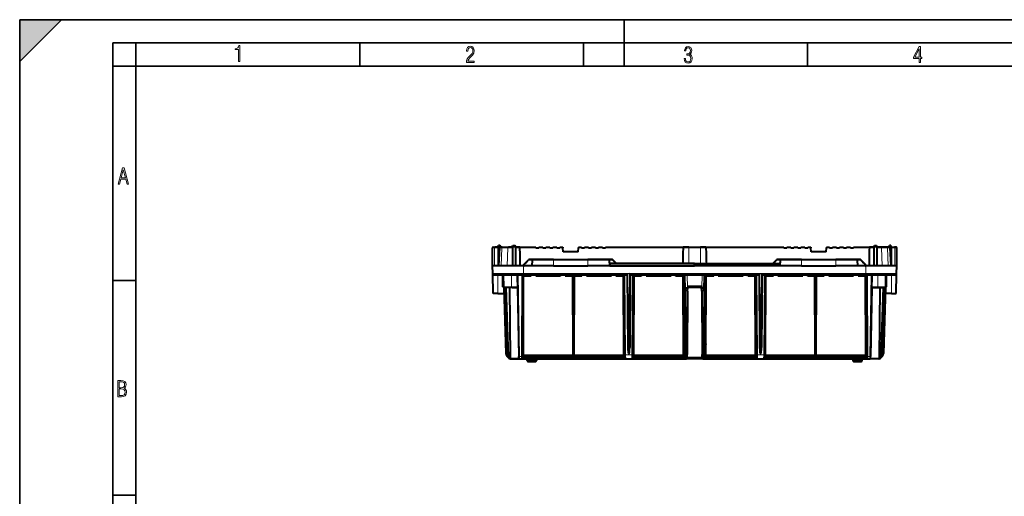
# Model space of a CAD drawing. Extents: x 0 to 420, y 0 to 297.
# Drawn here: x 0 to 212, y 194 to 297 of the extents above; entities that cross this region are included whole.
import ezdxf

# ---------------------------------------------------------------- set-up
doc = ezdxf.new("R2010")
doc.units = 0

msp = doc.modelspace()

# ---------------------------------------------------------------- linework, layer by layer
at = {"color": 7, "lineweight": 35}
for p, q in [((0, 0), (0, 297)), ((0, 297), (420, 297)), ((0, 288), (9, 297)), ((0, 0), (0, 297)), ((0, 297), (420, 297)), ((0, 288), (0, 297)), ((0, 297), (9, 297)), ((130, 287), (130, 297)), ((20.000401, 4.99976), (20.000401, 292)), ((20.000401, 292), (415, 292)), ((25.000401, 287), (25.000401, 292)), ((73.125504, 287), (73.125504, 292)), ((121.250999, 287), (121.250999, 292)), ((169.376007, 287), (169.376007, 292)), ((20.000401, 287), (25.000401, 287)), ((25.000401, 9.99976), (25.000401, 287)), ((25.000401, 287), (410, 287)), ((20.000401, 240.832993), (25.000401, 240.832993)), ((20.000401, 194.667007), (25.000401, 194.667007))]:
    msp.add_line(p, q, dxfattribs=at)
at = {"color": 7, "lineweight": 40}
for p, q in [((101.624954, 244.055237), (101.658707, 247.923065)), ((101.792038, 248.055237), (102.157837, 248.055237)), ((102.858269, 248.055237), (102.157837, 248.055237)), ((102.858284, 248.215363), (102.95829, 248.388565)), ((102.858284, 248.215363), (102.858284, 244.055237)), ((103.358284, 248.215363), (102.858284, 248.215363)), ((103.154808, 247.928879), (102.948746, 244.055237)), ((103.258286, 248.388565), (102.95829, 248.388565)), ((103.358284, 248.215363), (103.258286, 248.388565)), ((103.748329, 248.055237), (103.290367, 248.055237)), ((103.358284, 248.215363), (103.358284, 248.055237)), ((103.748329, 248.055237), (105.068268, 248.055237)), ((105.924957, 248.055237), (105.068268, 248.055237)), ((105.924957, 248.215363), (106.024956, 248.388565)), ((105.924957, 248.215363), (105.924957, 244.055237)), ((105.924957, 248.215363), (106.591621, 248.215363)), ((106.024956, 248.388565), (106.491623, 248.388565)), ((106.591621, 248.215363), (106.491623, 248.388565)), ((106.591621, 248.215363), (106.591621, 244.055237)), ((107.500832, 248.055237), (106.591621, 248.055237)), ((107.500832, 248.055237), (110.95829, 248.055237)), ((110.95829, 247.928879), (110.95829, 248.055237)), ((110.95829, 247.888565), (110.95829, 247.928879)), ((110.95829, 247.888565), (111.624954, 247.888565)), ((111.624954, 248.055237), (111.624954, 247.928879)), ((111.624954, 248.055237), (112.45829, 248.055237)), ((111.624954, 247.888565), (111.624954, 247.928879)), ((112.45829, 247.928879), (112.45829, 248.055237)), ((112.45829, 247.888565), (112.45829, 247.928879)), ((112.45829, 247.888565), (113.124954, 247.888565)), ((113.124954, 248.055237), (113.124954, 247.928879)), ((113.124954, 248.055237), (113.95829, 248.055237)), ((113.124954, 247.888565), (113.124954, 247.928879)), ((113.95829, 247.928879), (113.95829, 248.055237)), ((113.95829, 247.888565), (113.95829, 247.928879)), ((113.95829, 247.888565), (114.624954, 247.888565)), ((114.624954, 248.055237), (114.624954, 247.928879)), ((114.624954, 248.055237), (115.45829, 248.055237)), ((114.624954, 247.888565), (114.624954, 247.928879)), ((115.45829, 247.928879), (115.45829, 248.055237)), ((115.45829, 247.888565), (115.45829, 247.928879)), ((115.45829, 247.888565), (116.124954, 247.888565)), ((116.124954, 248.055237), (116.124954, 247.928879)), ((116.124954, 248.055237), (116.791618, 248.055237)), ((116.124954, 247.888565), (116.124954, 247.928879)), ((116.791618, 248.055237), (116.798241, 247.928879)), ((116.844025, 247.055237), (116.798241, 247.928879)), ((120.072548, 247.055237), (120.118332, 247.928879)), ((120.124954, 248.055237), (120.118332, 247.928879)), ((120.124954, 248.055237), (120.791626, 248.055237)), ((120.791626, 248.055237), (120.791626, 247.928879)), ((120.791626, 247.888565), (120.791626, 247.928879)), ((120.791626, 247.888565), (121.45829, 247.888565)), ((121.45829, 247.928879), (121.45829, 248.055237)), ((121.45829, 248.055237), (122.291626, 248.055237)), ((121.45829, 247.888565), (121.45829, 247.928879)), ((122.291626, 248.055237), (122.291626, 247.928879)), ((122.291626, 247.888565), (122.291626, 247.928879)), ((122.291626, 247.888565), (122.95829, 247.888565)), ((122.95829, 247.928879), (122.95829, 248.055237)), ((122.95829, 248.055237), (123.791626, 248.055237)), ((122.95829, 247.888565), (122.95829, 247.928879)), ((123.791626, 248.055237), (123.791626, 247.928879)), ((123.791626, 247.888565), (123.791626, 247.928879)), ((123.791626, 247.888565), (124.45829, 247.888565)), ((124.45829, 247.928879), (124.45829, 248.055237)), ((124.45829, 248.055237), (125.291626, 248.055237)), ((124.45829, 247.888565), (124.45829, 247.928879)), ((125.291626, 248.055237), (125.291626, 247.928879)), ((125.291626, 247.888565), (125.291626, 247.928879)), ((125.291626, 247.888565), (125.95829, 247.888565)), ((125.95829, 248.055237), (142.72171, 248.055237)), ((125.95829, 247.928879), (125.95829, 248.055237)), ((125.95829, 247.888565), (125.95829, 247.928879)), ((143.874954, 248.055237), (142.72171, 248.055237)), ((143.874954, 248.055237), (146.374954, 248.055237)), ((147.528198, 248.055237), (146.374954, 248.055237)), ((147.528198, 248.055237), (164.291626, 248.055237)), ((164.291626, 247.928879), (164.291626, 248.055237)), ((164.291626, 247.888565), (164.291626, 247.928879)), ((164.291626, 247.888565), (164.958282, 247.888565)), ((164.958282, 248.055237), (164.958282, 247.928879)), ((164.958282, 248.055237), (165.791626, 248.055237)), ((164.958282, 247.888565), (164.958282, 247.928879)), ((165.791626, 247.928879), (165.791626, 248.055237)), ((165.791626, 247.888565), (165.791626, 247.928879)), ((165.791626, 247.888565), (166.458282, 247.888565)), ((166.458282, 248.055237), (166.458282, 247.928879)), ((166.458282, 248.055237), (167.291626, 248.055237)), ((166.458282, 247.888565), (166.458282, 247.928879)), ((167.291626, 247.928879), (167.291626, 248.055237)), ((167.291626, 247.888565), (167.291626, 247.928879)), ((167.291626, 247.888565), (167.958282, 247.888565)), ((167.958282, 248.055237), (167.958282, 247.928879)), ((167.958282, 248.055237), (168.791626, 248.055237)), ((167.958282, 247.888565), (167.958282, 247.928879)), ((168.791626, 247.928879), (168.791626, 248.055237)), ((168.791626, 247.888565), (168.791626, 247.928879)), ((168.791626, 247.888565), (169.458282, 247.888565)), ((169.458282, 248.055237), (169.458282, 247.928879)), ((169.458282, 248.055237), (170.124954, 248.055237)), ((169.458282, 247.888565), (169.458282, 247.928879)), ((170.124954, 248.055237), (170.131577, 247.928879)), ((170.177368, 247.055237), (170.131577, 247.928879)), ((173.405884, 247.055237), (173.45166, 247.928879)), ((173.458282, 248.055237), (173.45166, 247.928879)), ((173.458282, 248.055237), (174.124954, 248.055237)), ((174.124954, 248.055237), (174.124954, 247.928879)), ((174.124954, 247.888565), (174.124954, 247.928879)), ((174.124954, 247.888565), (174.791626, 247.888565)), ((174.791626, 247.928879), (174.791626, 248.055237)), ((174.791626, 248.055237), (175.624954, 248.055237)), ((174.791626, 247.888565), (174.791626, 247.928879)), ((175.624954, 248.055237), (175.624954, 247.928879)), ((175.624954, 247.888565), (175.624954, 247.928879)), ((175.624954, 247.888565), (176.291626, 247.888565)), ((176.291626, 247.928879), (176.291626, 248.055237)), ((176.291626, 248.055237), (177.124954, 248.055237)), ((176.291626, 247.888565), (176.291626, 247.928879)), ((177.124954, 248.055237), (177.124954, 247.928879)), ((177.124954, 247.888565), (177.124954, 247.928879)), ((177.124954, 247.888565), (177.791626, 247.888565)), ((177.791626, 247.928879), (177.791626, 248.055237)), ((177.791626, 248.055237), (178.624954, 248.055237)), ((177.791626, 247.888565), (177.791626, 247.928879)), ((178.624954, 248.055237), (178.624954, 247.928879)), ((178.624954, 247.888565), (178.624954, 247.928879)), ((178.624954, 247.888565), (179.291626, 247.888565)), ((179.291626, 247.928879), (179.291626, 248.055237)), ((179.291626, 248.055237), (182.749084, 248.055237)), ((179.291626, 247.888565), (179.291626, 247.928879)), ((183.658295, 248.055237), (182.749084, 248.055237)), ((183.658295, 248.215363), (183.758286, 248.388565)), ((183.658295, 248.215363), (183.658295, 244.055237)), ((183.658295, 248.215363), (184.324951, 248.215363)), ((183.758286, 248.388565), (184.22496, 248.388565)), ((184.324951, 248.215363), (184.22496, 248.388565)), ((184.324951, 248.215363), (184.324951, 244.055237)), ((185.181641, 248.055237), (184.324951, 248.055237)), ((186.501587, 248.055237), (185.181641, 248.055237)), ((186.959534, 248.055237), (186.501587, 248.055237)), ((186.891632, 248.215363), (186.991623, 248.388565)), ((186.891632, 248.215363), (186.891632, 248.055237)), ((187.391617, 248.215363), (186.891632, 248.215363)), ((187.291626, 248.388565), (186.991623, 248.388565)), ((187.095108, 247.928879), (187.301163, 244.055237)), ((187.391617, 248.215363), (187.291626, 248.388565)), ((187.391602, 248.055237), (188.092072, 248.055237)), ((187.391617, 248.215363), (187.391617, 244.055237)), ((188.45787, 248.055237), (188.092072, 248.055237)), ((188.624954, 244.055237), (188.591202, 247.923065)), ((120.072548, 247.055237), (116.844025, 247.055237)), ((173.405884, 247.055237), (170.177368, 247.055237)), ((101.713211, 242.371124), (101.624954, 244.055237)), ((108.291618, 244.055237), (101.624954, 244.055237)), ((108.340439, 244.270721), (108.124954, 244.055237)), ((108.291618, 244.055237), (108.351936, 244.055237)), ((108.340431, 244.270721), (109.40947, 245.339752)), ((108.351936, 244.055237), (108.45829, 244.055237)), ((110.124954, 244.055237), (108.45829, 244.055237)), ((110.352989, 245.388565), (109.527321, 245.388565)), ((110.186554, 245.230621), (110.124954, 244.055237)), ((114.791618, 244.055237), (110.124954, 244.055237)), ((114.791618, 245.388565), (110.352989, 245.388565)), ((114.791618, 245.388565), (122.124954, 245.388565)), ((114.791618, 244.055237), (122.124954, 244.055237)), ((126.563583, 245.388565), (122.124954, 245.388565)), ((126.791626, 244.055237), (122.124954, 244.055237)), ((127.389252, 245.388565), (126.563583, 245.388565)), ((126.730026, 245.230621), (126.791626, 244.055237)), ((126.892838, 244.055237), (126.791626, 244.055237)), ((126.880951, 244.397293), (126.892838, 244.055237)), ((126.892838, 244.055237), (145.124954, 244.055237)), ((145.124954, 244.555237), (126.941483, 244.555237)), ((128.291626, 244.555237), (127.507103, 245.339752)), ((145.124954, 244.555237), (163.308441, 244.555237)), ((145.124954, 244.555099), (145.124954, 244.397293)), ((145.124954, 244.055237), (145.124954, 244.397293)), ((163.357086, 244.055237), (145.124954, 244.055237)), ((161.958282, 244.555237), (162.742798, 245.339752)), ((163.686325, 245.388565), (162.860657, 245.388565)), ((163.368958, 244.397293), (163.357086, 244.055237)), ((163.458282, 244.055237), (163.357086, 244.055237)), ((163.519897, 245.230621), (163.458282, 244.055237)), ((168.124954, 244.055237), (163.458282, 244.055237)), ((168.124954, 245.388565), (163.686325, 245.388565)), ((168.124954, 245.388565), (175.458282, 245.388565)), ((168.124954, 244.055237), (175.458282, 244.055237)), ((179.896912, 245.388565), (175.458282, 245.388565)), ((180.124954, 244.055237), (175.458282, 244.055237)), ((180.722595, 245.388565), (179.896912, 245.388565)), ((180.063354, 245.230621), (180.124954, 244.055237)), ((181.791626, 244.055237), (180.124954, 244.055237)), ((181.909485, 244.270721), (180.840439, 245.339752)), ((181.791626, 244.055237), (181.89798, 244.055237)), ((181.89798, 244.055237), (181.958282, 244.055237)), ((181.90947, 244.270721), (182.124954, 244.055237)), ((188.624954, 244.055237), (181.958282, 244.055237)), ((188.536697, 242.371124), (188.624954, 244.055237)), ((101.794777, 238.055237), (101.720375, 242.317734)), ((102.046089, 242.055237), (108.291618, 242.055237)), ((103.901184, 239.519577), (103.856926, 242.055237)), ((108.059708, 224.509781), (108.110847, 242.055237)), ((108.291618, 242.055237), (130.624954, 242.055237)), ((108.308777, 224.988571), (108.35807, 241.900772)), ((108.35807, 241.900772), (109.978096, 241.900772)), ((109.974953, 241.900772), (109.998154, 242.055237)), ((109.978096, 241.900772), (110.001305, 242.055237)), ((110.948608, 242.055237), (110.971809, 241.900772)), ((110.951752, 242.055237), (110.974953, 241.900772)), ((110.951752, 242.055237), (110.974953, 241.900772)), ((110.971809, 241.900772), (116.311432, 241.900772)), ((116.33149, 242.055237), (116.308289, 241.900772)), ((116.334633, 242.055237), (116.311432, 241.900772)), ((117.305145, 241.900772), (117.281937, 242.055237)), ((117.308289, 241.900772), (117.28508, 242.055237)), ((117.308289, 241.900772), (117.285088, 242.055237)), ((117.305145, 241.900772), (118.925171, 241.900772)), ((118.974472, 224.988571), (118.925171, 241.900772)), ((119.208771, 224.988571), (119.258034, 241.888565)), ((119.258034, 241.888565), (120.878098, 241.888565)), ((120.874954, 241.888565), (120.899956, 242.055008)), ((120.878098, 241.888565), (120.903137, 242.055237)), ((120.899956, 242.049774), (120.900772, 242.055237)), ((120.899956, 242.055008), (120.899956, 242.049774)), ((121.846771, 242.055237), (121.871811, 241.888565)), ((121.849953, 242.049774), (121.849136, 242.055237)), ((121.849953, 242.055008), (121.849953, 242.049774)), ((121.849953, 242.055008), (121.874954, 241.888565)), ((121.849953, 242.055008), (121.874954, 241.888565)), ((121.871811, 241.888565), (127.211433, 241.888565)), ((127.233292, 242.055008), (127.20829, 241.888565)), ((127.236465, 242.055237), (127.211433, 241.888565)), ((127.233292, 242.049774), (127.234108, 242.055237)), ((127.233292, 242.055008), (127.233292, 242.049774)), ((128.205139, 241.888565), (128.180115, 242.055237)), ((128.183289, 242.049774), (128.182465, 242.055237)), ((128.183289, 242.055008), (128.183289, 242.049774)), ((128.208282, 241.888565), (128.183289, 242.055008)), ((128.208282, 241.888565), (128.183289, 242.055008)), ((128.205139, 241.888565), (129.825211, 241.888565)), ((129.874466, 224.988571), (129.825211, 241.888565)), ((129.967575, 242.055237), (130.117508, 224.874893)), ((130.624741, 242.079956), (130.760971, 226.469055)), ((131.29184, 242.079956), (131.155609, 226.469055)), ((131.291626, 242.055237), (145.124954, 242.055237)), ((131.94899, 242.055237), (131.799072, 224.874893)), ((132.042114, 224.988571), (132.09137, 241.888565)), ((132.09137, 241.888565), (133.711426, 241.888565)), ((133.708282, 241.888565), (133.733292, 242.055008)), ((133.711426, 241.888565), (133.736465, 242.055237)), ((133.733292, 242.049774), (133.7341, 242.055237)), ((133.733292, 242.055008), (133.733292, 242.049774)), ((134.680115, 242.055237), (134.705139, 241.888565)), ((134.683289, 242.049774), (134.682465, 242.055237)), ((134.683289, 242.055008), (134.683289, 242.049774)), ((134.683289, 242.055008), (134.708282, 241.888565)), ((134.683289, 242.055008), (134.708282, 241.888565)), ((134.705139, 241.888565), (140.044769, 241.888565)), ((140.06662, 242.055008), (140.041626, 241.888565)), ((140.069794, 242.055237), (140.044769, 241.888565)), ((140.06662, 242.049774), (140.067444, 242.055237)), ((140.06662, 242.055008), (140.06662, 242.049774)), ((141.038483, 241.888565), (141.013443, 242.055237)), ((141.016632, 242.049774), (141.015808, 242.055237)), ((141.016632, 242.055008), (141.016632, 242.049774)), ((141.041626, 241.888565), (141.016632, 242.055008)), ((141.041626, 241.888565), (141.016632, 242.055008)), ((141.038483, 241.888565), (142.658539, 241.888565)), ((142.707794, 224.988571), (142.658539, 241.888565)), ((142.963562, 224.988571), (143.013306, 242.055237)), ((143.053696, 238.762451), (143.024963, 242.055237)), ((145.124954, 242.055237), (158.958282, 242.055237)), ((147.196228, 238.762451), (147.22496, 242.055237)), ((147.286362, 224.988571), (147.236618, 242.055237)), ((147.542114, 224.988571), (147.59137, 241.888565)), ((147.59137, 241.888565), (149.211426, 241.888565)), ((149.208282, 241.888565), (149.233292, 242.055008)), ((149.211426, 241.888565), (149.236465, 242.055237)), ((149.233292, 242.049774), (149.234116, 242.055237)), ((149.233292, 242.055008), (149.233292, 242.049774)), ((150.180115, 242.055237), (150.205139, 241.888565)), ((150.183289, 242.049774), (150.182465, 242.055237)), ((150.183289, 242.055008), (150.183289, 242.049774)), ((150.183289, 242.055008), (150.208282, 241.888565)), ((150.183289, 242.055008), (150.208282, 241.888565)), ((150.205139, 241.888565), (155.544769, 241.888565)), ((155.56662, 242.055008), (155.541626, 241.888565)), ((155.569794, 242.055237), (155.544769, 241.888565)), ((155.56662, 242.049774), (155.567444, 242.055237)), ((155.56662, 242.055008), (155.56662, 242.049774)), ((156.538483, 241.888565), (156.513443, 242.055237)), ((156.516632, 242.049774), (156.515808, 242.055237)), ((156.516632, 242.055008), (156.516632, 242.049774)), ((156.541626, 241.888565), (156.516632, 242.055008)), ((156.541626, 241.888565), (156.516632, 242.055008)), ((156.538483, 241.888565), (158.158539, 241.888565)), ((158.207794, 224.988571), (158.158539, 241.888565)), ((158.300919, 242.055237), (158.450836, 224.874893)), ((158.958069, 242.079956), (159.094299, 226.469055)), ((159.625168, 242.079956), (159.488937, 226.469055)), ((159.624954, 242.055237), (181.958282, 242.055237)), ((160.282333, 242.055237), (160.132401, 224.874893)), ((160.375443, 224.988571), (160.424698, 241.888565)), ((160.424698, 241.888565), (162.044769, 241.888565)), ((162.041626, 241.888565), (162.06662, 242.055008)), ((162.044769, 241.888565), (162.069794, 242.055237)), ((162.06662, 242.049774), (162.067444, 242.055237)), ((162.06662, 242.055008), (162.06662, 242.049774)), ((163.013443, 242.055237), (163.038483, 241.888565)), ((163.016632, 242.049774), (163.015808, 242.055237)), ((163.016632, 242.055008), (163.041626, 241.888565)), ((163.016632, 242.055008), (163.016632, 242.049774)), ((163.016632, 242.055008), (163.041626, 241.888565)), ((163.038483, 241.888565), (168.378098, 241.888565)), ((168.399963, 242.055008), (168.374954, 241.888565)), ((168.403137, 242.055237), (168.378098, 241.888565)), ((168.399963, 242.049774), (168.400787, 242.055237)), ((168.399963, 242.055008), (168.399963, 242.049774)), ((169.371811, 241.888565), (169.346771, 242.055237)), ((169.34996, 242.049774), (169.349136, 242.055237)), ((169.374954, 241.888565), (169.34996, 242.055008)), ((169.34996, 242.055008), (169.34996, 242.049774)), ((169.374954, 241.888565), (169.34996, 242.055008)), ((169.371811, 241.888565), (170.991882, 241.888565)), ((171.041138, 224.988571), (170.991882, 241.888565)), ((171.275452, 224.988571), (171.324738, 241.900772)), ((171.324738, 241.900772), (172.944763, 241.900772)), ((172.94162, 241.900772), (172.964828, 242.055237)), ((172.944763, 241.900772), (172.967972, 242.055237)), ((173.915283, 242.055237), (173.938477, 241.900772)), ((173.918427, 242.055237), (173.94162, 241.900772)), ((173.918427, 242.055237), (173.94162, 241.900772)), ((173.938477, 241.900772), (179.278107, 241.900772)), ((179.298157, 242.055237), (179.274963, 241.900772)), ((179.3013, 242.055237), (179.278107, 241.900772)), ((180.27182, 241.900772), (180.248611, 242.055237)), ((180.274963, 241.900772), (180.251755, 242.055237)), ((180.274963, 241.900772), (180.251755, 242.055237)), ((180.27182, 241.900772), (181.891846, 241.900772)), ((181.941132, 224.988571), (181.891846, 241.900772)), ((181.958282, 242.055237), (188.203827, 242.055237)), ((182.139069, 242.055237), (182.19162, 242.055237)), ((182.190201, 224.509781), (182.139069, 242.055237)), ((186.348724, 239.519577), (186.39299, 242.055237)), ((188.455139, 238.055237), (188.529541, 242.317734)), ((104.0345, 239.388565), (104.255852, 239.388565)), ((104.060608, 239.388565), (104.556786, 225.180023)), ((105.858627, 239.388565), (104.255852, 239.388565)), ((104.518074, 239.388565), (105.037842, 224.504456)), ((105.336823, 239.388565), (105.446655, 224.198288)), ((105.858627, 239.388565), (107.024979, 239.388565)), ((107.024963, 239.389267), (107.284729, 224.507355)), ((143.549194, 239.271332), (143.623932, 239.271332)), ((143.61792, 238.582947), (143.623932, 239.271332)), ((143.627808, 239.71608), (143.623932, 239.271332)), ((146.624954, 239.388565), (143.624954, 239.388565)), ((146.622101, 239.71608), (146.625977, 239.271332)), ((146.631989, 238.582947), (146.625977, 239.271332)), ((146.625977, 239.271332), (146.700714, 239.271332)), ((183.224945, 239.389267), (182.965179, 224.507355)), ((183.22493, 239.388565), (184.391281, 239.388565)), ((184.391281, 239.388565), (185.994049, 239.388565)), ((184.913086, 239.388565), (184.803253, 224.198288)), ((185.731842, 239.388565), (185.212067, 224.504456)), ((186.189301, 239.388565), (185.69313, 225.180023)), ((185.994049, 239.388565), (186.215424, 239.388565)), ((102.791618, 238.055237), (101.794777, 238.055237)), ((102.791618, 238.055237), (102.055138, 238.055237)), ((102.791618, 238.055237), (104.10717, 238.055237)), ((143.053696, 238.762451), (143.055267, 238.582947)), ((143.055267, 238.582947), (143.174026, 224.973923)), ((143.51889, 238.688568), (143.154297, 238.688568)), ((143.61792, 238.582947), (143.499161, 224.973923)), ((146.631989, 238.582947), (146.750748, 224.973923)), ((147.095612, 238.688568), (146.731018, 238.688568)), ((147.194656, 238.582947), (147.075897, 224.973923)), ((147.196228, 238.762451), (147.194656, 238.582947)), ((187.458282, 238.055237), (186.142731, 238.055237)), ((187.458282, 238.055237), (188.455139, 238.055237)), ((147.358292, 227.988571), (147.277618, 227.988571)), ((147.547913, 226.988571), (147.280533, 226.988571)), ((147.358292, 227.988571), (147.548248, 227.111816)), ((182.180054, 227.988571), (181.932404, 227.988571)), ((181.935272, 226.988571), (182.041626, 226.988571)), ((182.041626, 226.988571), (182.041626, 224.988571)), ((182.182983, 226.988571), (182.041626, 226.988571)), ((107.290344, 224.185822), (107.284729, 224.507355)), ((108.058769, 224.188248), (108.059708, 224.509781)), ((130.121521, 224.414886), (108.059433, 224.414886)), ((108.308289, 224.821899), (108.060623, 224.821899)), ((108.308777, 224.988571), (108.061104, 224.988571)), ((108.308289, 224.821899), (118.974953, 224.821899)), ((118.974472, 224.988571), (119.208771, 224.988571)), ((118.974953, 224.821899), (130.117981, 224.821899)), ((129.870087, 226.488571), (130.103424, 226.488571)), ((129.874466, 224.988571), (130.116516, 224.988571)), ((130.117508, 224.874893), (130.123505, 224.187119)), ((130.939651, 225.070541), (130.976929, 225.070541)), ((131.799072, 224.874893), (131.79306, 224.187119)), ((131.795303, 224.444382), (142.961975, 224.444382)), ((131.798599, 224.821899), (142.963074, 224.821899)), ((131.800049, 224.988571), (132.042114, 224.988571)), ((131.919022, 226.488571), (131.813126, 226.488571)), ((131.990265, 225.129074), (131.919022, 226.488571)), ((142.707794, 224.988571), (142.963562, 224.988571)), ((142.960739, 224.022156), (142.963074, 224.821899)), ((143.174026, 224.973923), (143.181458, 224.12146)), ((143.491714, 224.121033), (143.499161, 224.973923)), ((146.758194, 224.121033), (146.750748, 224.973923)), ((147.075897, 224.973923), (147.068451, 224.12146)), ((147.545013, 225.988571), (147.283447, 225.988571)), ((147.286362, 224.988571), (147.542114, 224.988571)), ((147.289185, 224.022156), (147.28685, 224.821899)), ((147.28685, 224.821899), (158.451309, 224.821899)), ((147.287949, 224.444382), (158.454605, 224.444382)), ((158.207794, 224.988571), (158.44986, 224.988571)), ((158.259644, 225.129074), (158.330887, 226.488571)), ((158.436752, 226.488571), (158.330887, 226.488571)), ((158.450836, 224.874893), (158.456848, 224.187119)), ((159.27298, 225.070541), (159.310257, 225.070541)), ((160.132401, 224.874893), (160.126404, 224.187119)), ((182.190475, 224.414886), (160.128387, 224.414886)), ((160.131943, 224.821899), (171.274963, 224.821899)), ((160.133392, 224.988571), (160.375443, 224.988571)), ((160.379807, 226.488571), (160.146469, 226.488571)), ((171.041138, 224.988571), (171.275452, 224.988571)), ((171.274963, 224.821899), (181.94162, 224.821899)), ((182.188812, 224.988571), (181.941132, 224.988571)), ((182.189301, 224.821899), (181.94162, 224.821899)), ((182.185883, 225.988571), (182.041626, 225.988571)), ((182.191132, 224.188248), (182.190201, 224.509781)), ((182.959564, 224.185822), (182.965179, 224.507355)), ((105.446655, 224.198288), (105.446289, 224.185669)), ((105.537537, 224.021912), (105.504875, 224.022964)), ((105.537537, 224.021912), (107.456985, 224.021912)), ((107.456985, 224.021912), (107.892105, 224.021912)), ((107.892105, 224.021912), (108.058289, 224.021912)), ((130.290176, 224.021912), (107.892105, 224.021912)), ((109.124931, 224.021912), (107.892105, 224.021912)), ((108.058289, 224.021912), (130.124954, 224.021912)), ((109.131989, 223.618988), (109.124954, 224.021912)), ((109.29863, 223.455231), (110.951279, 223.455231)), ((111.124954, 224.021912), (111.11792, 223.618988)), ((130.290176, 224.021912), (111.124931, 224.021912)), ((130.124954, 224.021912), (130.290176, 224.021912)), ((130.290176, 224.021912), (131.626404, 224.021912)), ((131.628708, 224.021912), (131.791626, 224.021912)), ((131.791626, 224.021912), (142.960739, 224.021912)), ((142.960739, 224.022156), (143.182327, 224.022156)), ((142.960739, 224.021912), (143.391724, 224.021912)), ((143.182327, 224.022156), (143.281464, 224.022156)), ((146.858185, 224.021912), (143.391724, 224.021912)), ((146.858185, 224.021912), (147.289185, 224.021912)), ((147.067581, 224.022156), (146.968445, 224.022156)), ((147.067581, 224.022156), (147.289185, 224.022156)), ((147.289185, 224.021912), (158.458282, 224.021912)), ((158.458282, 224.021912), (158.621201, 224.021912)), ((158.623505, 224.021912), (159.959747, 224.021912)), ((159.959747, 224.021912), (160.124954, 224.021912)), ((182.357803, 224.021912), (159.959747, 224.021912)), ((179.124939, 224.021912), (159.959747, 224.021912)), ((160.124954, 224.021912), (182.19162, 224.021912)), ((179.124954, 224.021912), (179.131989, 223.618988)), ((179.29863, 223.455231), (180.951279, 223.455231)), ((181.11792, 223.618988), (181.124954, 224.021912)), ((182.357803, 224.021912), (181.124939, 224.021912)), ((182.19162, 224.021912), (182.357803, 224.021912)), ((182.357803, 224.021912), (182.792923, 224.021912)), ((184.712372, 224.021912), (182.792923, 224.021912)), ((184.712372, 224.021912), (184.745026, 224.022964)), ((184.803253, 224.198288), (184.803619, 224.185669))]:
    msp.add_line(p, q, dxfattribs=at)
at = {"color": 7, "lineweight": 18}
for p, q in [((102.082207, 244.055237), (102.116013, 247.928879)), ((102.858269, 247.928879), (102.116013, 247.928879)), ((103.154808, 247.928879), (103.654182, 247.928879)), ((103.654182, 247.928879), (103.510628, 244.055237)), ((103.654182, 247.928879), (104.974113, 247.928879)), ((104.974113, 247.928879), (104.830566, 244.055237)), ((104.974113, 247.928879), (105.924957, 247.928879)), ((106.591621, 247.928879), (107.559158, 247.928879)), ((107.559158, 247.928879), (110.95829, 247.928879)), ((111.624954, 247.928879), (112.45829, 247.928879)), ((113.124954, 247.928879), (113.95829, 247.928879)), ((114.624954, 247.928879), (115.45829, 247.928879)), ((116.124954, 247.928879), (116.798241, 247.928879)), ((120.118332, 247.928879), (120.791626, 247.928879)), ((121.45829, 247.928879), (122.291626, 247.928879)), ((122.95829, 247.928879), (123.791626, 247.928879)), ((124.45829, 247.928879), (125.291626, 247.928879)), ((125.95829, 247.928879), (142.639938, 247.928879)), ((142.639938, 247.928879), (143.874954, 247.928879)), ((143.874954, 248.055237), (143.874954, 247.928879)), ((143.874954, 247.928879), (146.374954, 247.928879)), ((143.874954, 247.928879), (143.874954, 244.555237)), ((146.374954, 248.055237), (146.374954, 247.928879)), ((147.60997, 247.928879), (146.374954, 247.928879)), ((146.374954, 247.928879), (146.374954, 244.555237)), ((147.60997, 247.928879), (164.291626, 247.928879)), ((164.958282, 247.928879), (165.791626, 247.928879)), ((166.458282, 247.928879), (167.291626, 247.928879)), ((167.958282, 247.928879), (168.791626, 247.928879)), ((169.458282, 247.928879), (170.131577, 247.928879)), ((173.45166, 247.928879), (174.124954, 247.928879)), ((174.791626, 247.928879), (175.624954, 247.928879)), ((176.291626, 247.928879), (177.124954, 247.928879)), ((177.791626, 247.928879), (178.624954, 247.928879)), ((179.291626, 247.928879), (182.690765, 247.928879)), ((183.658295, 247.928879), (182.690765, 247.928879)), ((185.275803, 247.928879), (184.324951, 247.928879)), ((186.595734, 247.928879), (185.275803, 247.928879)), ((185.275803, 247.928879), (185.419342, 244.055237)), ((187.095108, 247.928879), (186.595734, 247.928879)), ((186.595734, 247.928879), (186.739288, 244.055237)), ((187.391602, 247.928879), (188.133896, 247.928879)), ((188.167694, 244.055237), (188.133896, 247.928879)), ((108.291618, 242.371124), (108.291618, 244.055237)), ((108.45829, 244.161591), (108.351936, 244.055237)), ((108.45829, 244.161591), (108.45829, 244.055237)), ((109.433418, 245.230621), (110.186554, 245.230621)), ((110.186554, 245.230621), (114.791618, 245.230621)), ((114.791618, 245.388565), (114.791618, 245.230621)), ((114.791618, 245.230621), (114.791618, 244.055237)), ((114.791618, 245.230621), (122.124954, 245.230621)), ((122.124954, 245.388565), (122.124954, 245.230621)), ((122.124954, 245.230621), (122.124954, 244.055237)), ((122.124954, 245.230621), (126.730026, 245.230621)), ((126.730026, 245.230621), (127.483162, 245.230621)), ((145.124954, 244.397293), (126.880951, 244.397293)), ((128.099884, 244.555237), (127.483162, 245.230621)), ((145.124954, 244.397293), (163.368958, 244.397293)), ((162.150024, 244.555237), (162.766754, 245.230621)), ((163.519897, 245.230621), (162.766754, 245.230621)), ((168.124954, 245.230621), (163.519897, 245.230621)), ((168.124954, 245.388565), (168.124954, 245.230621)), ((168.124954, 245.230621), (175.458282, 245.230621)), ((168.124954, 245.230621), (168.124954, 244.055237)), ((175.458282, 245.388565), (175.458282, 245.230621)), ((180.063354, 245.230621), (175.458282, 245.230621)), ((175.458282, 245.230621), (175.458282, 244.055237)), ((180.816498, 245.230621), (180.063354, 245.230621)), ((181.791626, 244.161591), (181.89798, 244.055237)), ((181.791626, 244.161591), (181.791626, 244.055237)), ((181.958282, 242.371124), (181.958282, 244.055237)), ((101.713211, 242.371124), (108.291618, 242.371124)), ((102.791618, 238.055237), (102.791618, 242.055237)), ((104.161591, 239.519577), (104.130287, 242.055237)), ((105.764366, 239.519577), (105.733063, 242.055237)), ((107.14502, 242.055237), (107.45137, 224.504456)), ((107.893044, 224.504456), (107.944199, 242.055237)), ((108.291618, 242.371124), (181.958282, 242.371124)), ((108.291618, 242.055237), (108.291618, 242.371124)), ((130.134232, 242.055237), (130.284164, 224.873444)), ((131.127655, 242.343124), (130.78891, 242.343124)), ((130.78891, 242.343124), (130.939651, 225.070541)), ((131.127655, 242.343124), (130.976929, 225.070541)), ((131.782349, 242.055237), (131.632401, 224.873444)), ((143.549194, 239.271332), (143.524902, 242.055237)), ((146.700714, 239.271332), (146.725006, 242.055237)), ((158.46756, 242.055237), (158.617508, 224.873444)), ((159.460999, 242.343124), (159.122253, 242.343124)), ((159.122253, 242.343124), (159.27298, 225.070541)), ((159.460999, 242.343124), (159.310257, 225.070541)), ((160.115692, 242.055237), (159.965744, 224.873444)), ((188.536697, 242.371124), (181.958282, 242.371124)), ((181.958282, 242.055237), (181.958282, 242.371124)), ((182.356873, 224.504456), (182.30571, 242.055237)), ((183.104889, 242.055237), (182.798538, 224.504456)), ((184.48555, 239.519577), (184.516846, 242.055237)), ((186.088318, 239.519577), (186.119629, 242.055237)), ((187.458282, 238.055237), (187.458282, 242.055237)), ((103.901184, 239.519577), (104.161591, 239.519577)), ((105.764366, 239.519577), (104.161591, 239.519577)), ((104.227364, 239.388565), (104.723351, 225.185349)), ((104.684746, 239.388565), (105.204407, 224.507355)), ((105.764366, 239.519577), (107.07769, 239.519577)), ((146.622101, 239.71608), (143.627808, 239.71608)), ((183.172211, 239.519577), (184.48555, 239.519577)), ((184.48555, 239.519577), (186.088318, 239.519577)), ((185.56517, 239.388565), (185.045502, 224.507355)), ((186.022552, 239.388565), (185.526566, 225.185349)), ((186.088318, 239.519577), (186.348724, 239.519577)), ((143.154297, 238.688568), (143.274017, 224.969574)), ((143.51889, 238.688568), (143.39917, 224.969574)), ((146.731018, 238.688568), (146.850739, 224.969574)), ((147.095612, 238.688568), (146.975891, 224.969574)), ((107.456985, 224.021912), (107.45137, 224.504456)), ((107.45137, 224.504456), (107.893044, 224.504456)), ((107.892105, 224.021912), (107.893044, 224.504456)), ((130.284164, 224.873444), (130.290176, 224.021912)), ((130.284164, 224.873444), (131.632401, 224.873444)), ((131.632401, 224.873444), (131.626404, 224.021912)), ((143.274017, 224.969574), (143.281464, 224.022156)), ((143.39917, 224.969574), (143.274017, 224.969574)), ((143.391724, 224.021912), (143.39917, 224.969574)), ((146.975891, 224.969574), (146.850739, 224.969574)), ((146.858185, 224.021912), (146.850739, 224.969574)), ((146.975891, 224.969574), (146.968445, 224.022156)), ((158.617508, 224.873444), (159.965744, 224.873444)), ((158.617508, 224.873444), (158.623505, 224.021912)), ((159.965744, 224.873444), (159.959747, 224.021912)), ((182.356873, 224.504456), (182.798538, 224.504456)), ((182.357803, 224.021912), (182.356873, 224.504456)), ((182.792923, 224.021912), (182.798538, 224.504456)), ((105.446289, 224.185669), (107.290344, 224.185669)), ((111.11792, 223.618988), (109.131989, 223.618988)), ((146.756302, 224.337799), (143.493607, 224.337799)), ((179.131989, 223.618988), (181.11792, 223.618988)), ((184.803619, 224.185669), (182.959564, 224.185669))]:
    msp.add_line(p, q, dxfattribs=at)
for points in [[(47.03595, 287.977722), (47.322525, 287.977722), (47.322525, 291.426056), (47.101723, 291.426056), (47.026554, 291.120667), (46.876217, 290.918671), (46.63662, 290.796509), (46.303062, 290.754242), (46.303062, 290.575714), (46.490982, 290.571014), (47.03595, 290.613281)], [(96.03479, 287.748749), (97.749557, 287.748749), (97.749557, 288.035339), (96.349556, 288.035339), (96.396538, 288.279633), (96.537476, 288.519226), (96.758286, 288.777618), (97.049561, 289.064178), (97.373718, 289.378937), (97.632111, 289.764191), (97.740166, 290.332642), (97.679092, 290.722565), (97.509964, 291.013855), (97.24218, 291.197083), (96.899223, 291.262848), (96.560966, 291.197083), (96.307274, 291.004456), (96.142845, 290.699097), (96.086472, 290.295044), (96.086472, 290.243378), (96.354256, 290.243378), (96.391838, 290.572235), (96.499893, 290.811829), (96.678421, 290.952789), (96.927414, 290.999756), (97.138824, 290.952789), (97.303253, 290.825928), (97.411301, 290.623901), (97.448891, 290.35614), (97.397209, 290.008484), (97.256271, 289.721893), (96.786469, 289.19574), (96.457611, 288.857483), (96.218018, 288.538025), (96.081772, 288.17627)], [(142.865891, 288.620239), (142.926971, 288.197418), (143.0961, 287.88266), (143.359192, 287.694733), (143.706833, 287.628967), (144.077972, 287.694733), (144.359863, 287.896759), (144.538376, 288.220917), (144.604156, 288.648438), (144.566574, 288.963196), (144.463211, 289.216888), (144.289383, 289.404785), (144.04039, 289.536346), (144.237701, 289.667877), (144.383347, 289.851105), (144.47261, 290.081299), (144.505493, 290.35849), (144.444412, 290.710846), (144.284683, 290.978638), (144.030991, 291.152466), (143.711533, 291.213531), (143.396774, 291.152466), (143.157166, 290.973938), (143.002136, 290.682648), (142.945755, 290.292725), (143.227646, 290.292725), (143.227646, 290.306824), (143.260529, 290.583984), (143.359192, 290.786011), (143.514221, 290.908142), (143.720932, 290.955139), (143.927643, 290.912842), (144.087372, 290.79541), (144.186035, 290.607483), (144.223618, 290.35849), (144.176636, 290.034332), (144.030991, 289.808838), (143.786697, 289.677277), (143.434357, 289.63501), (143.415558, 289.63501), (143.415558, 289.376617), (143.561203, 289.381317), (143.89006, 289.33432), (144.120255, 289.19809), (144.2565, 288.967896), (144.303482, 288.639038), (144.2565, 288.324249), (144.134354, 288.089355), (143.946426, 287.943726), (143.711533, 287.896759), (143.481339, 287.943726), (143.302811, 288.079956), (143.190063, 288.310181), (143.147781, 288.620239)], [(193.360916, 287.748749), (193.661591, 287.748749), (193.661591, 288.646057), (193.976349, 288.646057), (193.976349, 288.89975), (193.661591, 288.89975), (193.661591, 291.197083), (193.360916, 291.197083), (192.167618, 288.89975), (192.167618, 288.646057), (193.360916, 288.646057)], [(192.463593, 288.89975), (193.393799, 290.746063), (193.360916, 288.89975)], [(21.175169, 261.603729), (21.447651, 261.603729), (21.748322, 262.703064), (22.80537, 262.703064), (23.101343, 261.603729), (23.397316, 261.603729), (22.462416, 265.103729), (22.119463, 265.103729)], [(21.800001, 262.970856), (22.274498, 264.718506), (22.744295, 262.970856)], [(21.128859, 215.831726), (21.866442, 215.831726), (22.350334, 215.888107), (22.697987, 216.076019), (22.9, 216.386093), (22.970469, 216.841797), (22.932884, 217.123672), (22.829529, 217.353867), (22.651007, 217.532394), (22.402012, 217.67334), (22.604027, 217.795486), (22.744965, 217.969315), (22.829529, 218.194809), (22.857718, 218.472), (22.787247, 218.871323), (22.585234, 219.139114), (22.237583, 219.284744), (21.748993, 219.331726), (21.128859, 219.331726)], [(21.420134, 217.786087), (21.420134, 219.073334), (21.795973, 219.073334), (22.138926, 219.040451), (22.378523, 218.941788), (22.514765, 218.753876), (22.561745, 218.462601), (22.514765, 218.152527), (22.387918, 217.945816), (22.162415, 217.823669), (21.838255, 217.786087)], [(21.420134, 216.094818), (21.420134, 217.527695), (21.852348, 217.527695), (22.209394, 217.485413), (22.463087, 217.358566), (22.613422, 217.147156), (22.6651, 216.841797), (22.613422, 216.489441), (22.458389, 216.259247), (22.199999, 216.132401), (21.828857, 216.094818)]]:
    msp.add_lwpolyline(points, close=True, dxfattribs=at)
for points in [[(101.658707, 247.923065), (101.658722, 247.923111), (101.658752, 247.923141), (101.658852, 247.923203), (101.659096, 247.923309), (101.659966, 247.923492), (101.669899, 247.924316), (101.689278, 247.925095), (101.752785, 247.926468), (101.855095, 247.927658), (102.116013, 247.928879)], [(188.591202, 247.923065), (188.591187, 247.923111), (188.591156, 247.923141), (188.591064, 247.923203), (188.59082, 247.923309), (188.589935, 247.923492), (188.580017, 247.924316), (188.560638, 247.925095), (188.497131, 247.926468), (188.394806, 247.927658), (188.133896, 247.928879)]]:
    msp.add_lwpolyline(points, dxfattribs=at)
at = {"color": 7, "lineweight": 40}
for points in [[(107.500832, 248.055237), (107.505074, 248.054901), (107.509285, 248.053894), (107.513702, 248.052078), (107.518021, 248.04953), (107.526054, 248.042511), (107.533463, 248.03299), (107.537621, 248.026031), (107.541458, 248.018295), (107.545441, 248.008606), (107.548943, 247.998108), (107.554161, 247.976776), (107.557564, 247.953873), (107.559158, 247.928879)], [(142.72171, 248.055237), (142.709854, 248.053909), (142.698257, 248.049927), (142.687134, 248.043289), (142.676758, 248.034088), (142.671585, 248.028168), (142.666733, 248.021622), (142.658051, 248.006729), (142.650909, 247.989792), (142.645462, 247.971222), (142.6418, 247.951462), (142.639938, 247.928879)], [(147.528198, 248.055237), (147.540054, 248.053909), (147.551651, 248.049927), (147.562775, 248.043289), (147.573151, 248.034088), (147.578323, 248.028168), (147.583176, 248.021622), (147.591858, 248.006729), (147.598999, 247.989792), (147.604462, 247.971222), (147.608109, 247.951462), (147.60997, 247.928879)], [(182.749084, 248.055237), (182.744843, 248.054901), (182.740631, 248.053894), (182.736206, 248.052078), (182.731888, 248.04953), (182.723846, 248.042511), (182.716446, 248.03299), (182.71228, 248.026031), (182.70845, 248.018295), (182.704468, 248.008606), (182.700958, 247.998108), (182.69574, 247.976776), (182.692352, 247.953873), (182.690765, 247.928879)], [(126.880951, 244.397293), (126.880898, 244.426758), (126.882874, 244.455475), (126.884674, 244.469284), (126.887039, 244.482544), (126.891098, 244.49913), (126.896225, 244.51416), (126.902435, 244.527298), (126.906494, 244.533859), (126.910889, 244.539627), (126.915276, 244.544235), (126.919922, 244.548065), (126.92675, 244.552048), (126.93396, 244.554443), (126.941483, 244.555237)], [(163.368958, 244.397293), (163.369019, 244.426758), (163.367035, 244.455475), (163.365234, 244.469284), (163.362885, 244.482544), (163.35881, 244.49913), (163.353683, 244.51416), (163.347473, 244.527298), (163.343414, 244.533859), (163.33902, 244.539627), (163.334625, 244.544235), (163.329987, 244.548065), (163.323166, 244.552048), (163.315948, 244.554443), (163.308441, 244.555237)], [(130.624741, 242.079956), (130.625092, 242.085297), (130.62619, 242.09108), (130.630356, 242.103821), (130.63443, 242.11322), (130.639343, 242.123108), (130.646729, 242.13649), (130.66394, 242.164536), (130.678864, 242.187149), (130.711166, 242.23378), (130.749359, 242.28743), (130.78891, 242.343124)], [(131.29184, 242.079956), (131.291489, 242.085297), (131.29039, 242.09108), (131.286224, 242.103821), (131.282135, 242.11322), (131.277222, 242.123108), (131.269836, 242.13649), (131.25264, 242.164536), (131.237717, 242.187149), (131.205399, 242.23378), (131.167221, 242.28743), (131.127655, 242.343124)], [(158.958069, 242.079956), (158.958435, 242.085297), (158.959534, 242.09108), (158.963684, 242.103821), (158.967773, 242.11322), (158.972687, 242.123108), (158.980072, 242.13649), (158.997269, 242.164536), (159.012192, 242.187149), (159.04451, 242.23378), (159.082687, 242.28743), (159.122253, 242.343124)], [(159.625168, 242.079956), (159.624817, 242.085297), (159.623718, 242.09108), (159.619553, 242.103821), (159.615479, 242.11322), (159.610565, 242.123108), (159.60318, 242.13649), (159.585983, 242.164536), (159.571045, 242.187149), (159.538742, 242.23378), (159.500549, 242.28743), (159.460999, 242.343124)], [(107.07769, 239.519577), (107.076675, 239.498474), (107.073227, 239.477829), (107.067604, 239.458191), (107.063095, 239.446518), (107.057968, 239.435516), (107.052414, 239.425369), (107.046661, 239.416229), (107.035713, 239.401733), (107.026268, 239.391312), (107.025108, 239.389771), (107.024963, 239.389267)], [(183.172211, 239.519577), (183.173233, 239.498474), (183.176682, 239.477829), (183.182312, 239.458191), (183.186829, 239.446518), (183.19194, 239.435516), (183.197495, 239.425369), (183.203247, 239.416229), (183.214203, 239.401733), (183.223648, 239.391312), (183.224792, 239.389771), (183.224945, 239.389267)], [(105.466995, 224.055054), (105.462791, 224.063904), (105.458992, 224.073532), (105.452744, 224.094788), (105.448402, 224.118149), (105.446014, 224.143051), (105.445572, 224.168945), (105.446289, 224.185669)], [(105.504875, 224.022964), (105.498337, 224.024139), (105.491951, 224.026779), (105.485794, 224.030823), (105.481392, 224.034729), (105.477211, 224.039337), (105.471878, 224.046646), (105.466995, 224.055054)], [(184.745026, 224.022964), (184.751572, 224.024139), (184.757965, 224.026779), (184.764114, 224.030823), (184.768524, 224.034729), (184.772705, 224.039337), (184.778046, 224.046646), (184.782913, 224.055054)], [(184.782913, 224.055054), (184.787109, 224.063904), (184.790924, 224.073532), (184.797165, 224.094788), (184.801514, 224.118149), (184.803894, 224.143051), (184.804337, 224.168945), (184.803619, 224.185669)]]:
    msp.add_lwpolyline(points, dxfattribs=at)
for centre, radius, start, end in [((101.792038, 247.921906), 0.133333, 90.000003, 179.499994), ((103.289017, 247.920441), 0.134641, 89.425577, 176.398624), ((-2747.904297, 183.910904), 2856.181076, 1.206601, 1.284326), ((1581.70166, 203.22287), 1439.755906, 178.220618, 178.354927), ((-1291.45166, 203.22287), 1439.755906, 1.645068, 1.779383), ((3038.154297, 183.910904), 2856.181076, 178.71567, 178.793397), ((186.960892, 247.920441), 0.134641, 3.601376, 90.574421), ((188.45787, 247.921906), 0.133333, 0.500003, 90.000003), ((109.527321, 245.221909), 0.166667, 90.000003, 135), ((110.352989, 245.221909), 0.166667, 90.000003, 176.999995), ((126.563583, 245.221909), 0.166667, 3, 90.000003), ((127.389252, 245.221909), 0.166667, 45.000001, 90.000003), ((162.860657, 245.221909), 0.166667, 90.000003, 135), ((163.686325, 245.221909), 0.166667, 90.000003, 176.999995), ((179.896912, 245.221909), 0.166667, 3, 90.000003), ((180.722595, 245.221909), 0.166667, 45.000001, 90.000003), ((102.046089, 242.388565), 0.333333, 183.000005, 269.999997), ((-894.933899, 228.470673), 1002.072514, 0.631759, 0.776752), ((1185.183838, 228.470673), 1002.072514, 179.223249, 179.36824), ((188.203827, 242.388565), 0.333333, 269.999997, 357), ((104.0345, 239.521896), 0.133333, 181.000003, 269.999997), ((186.215424, 239.521896), 0.133333, 269.999997, 358.999999), ((105.75605, 225.221909), 1.2, 181.999997, 241.683789), ((105.537537, 224.521912), 0.5, 181.999997, 266.254677), ((132.489594, 225.155243), 0.5, 183.000005, 199.470515), ((157.760315, 225.155243), 0.5, 340.529485, 357), ((184.712372, 224.521912), 0.5, 273.745325, 358), ((184.493866, 225.221909), 1.2, 298.311309, 358), ((107.456985, 224.188568), 0.166667, 181.000003, 269.999997), ((107.892105, 224.188568), 0.166667, 269.999997, 359.832998), ((109.29863, 223.621902), 0.166667, 181.000003, 269.999997), ((110.951279, 223.621902), 0.166667, 269.999997, 359), ((130.290176, 224.188568), 0.166667, 180.500006, 269.999997), ((131.626404, 224.188568), 0.166667, 269.999997, 359.5), ((143.281555, 224.122223), 0.100079, 180.434818, 269.947255), ((143.391724, 224.121902), 0.1, 269.999997, 359.499998), ((146.858185, 224.121902), 0.1, 180.500006, 269.999997), ((146.968353, 224.122223), 0.100079, 270.052747, 359.565176), ((158.623505, 224.188568), 0.166667, 180.500006, 269.999997), ((159.959747, 224.188568), 0.166667, 269.999997, 359.5), ((179.29863, 223.621902), 0.166667, 181.000003, 269.999997), ((180.951279, 223.621902), 0.166667, 269.999997, 359), ((182.357803, 224.188568), 0.166667, 180.167007, 269.999997), ((182.792923, 224.188568), 0.166667, 269.999997, 359)]:
    msp.add_arc(centre, radius, start, end, dxfattribs=at)
at = {"color": 7, "lineweight": 18}
for centre, radius, start, end in [((480.086121, -93.843323), 502.349029, 137.547647, 137.712678), ((-189.836166, -93.843323), 502.349029, 42.287316, 42.452351), ((105.75605, 225.22142), 1.033333, 181.999997, 226.101217), ((105.537537, 224.518997), 0.333333, 181.999997, 254.177673), ((184.712372, 224.518997), 0.333333, 285.822329, 357.999999), ((184.493866, 225.22142), 1.033333, 313.895362, 358)]:
    msp.add_arc(centre, radius, start, end, dxfattribs=at)
for centre, major_axis, ratio, start_param, end_param in [((102.157837, 247.921906), (0, 0.133331), 0.314133, 0.0000000001, 1.5184364492), ((103.748329, 247.921906), (0, 0.133331), 0.707107, 0, 1.5184364492), ((105.068268, 247.921906), (0, 0.133331), 0.707107, 0, 1.5184364492), ((185.181641, 247.921906), (0, 0.133331), 0.707107, 4.7647488579, 6.2831853072), ((186.501587, 247.921906), (0, 0.133331), 0.707107, 4.7647488579, 6.2831853072), ((188.092072, 247.921906), (0, 0.133331), 0.314133, 4.7647488579, 6.2831853072), ((108.45829, 244.152863), (-0.117851, 0.117844), 0.037032, 4.7494047291, 6.2832004462), ((109.527321, 245.221909), (-0.117851, 0.117844), 0.401469, 0, 1.1202847124), ((109.527321, 245.221909), (0, -0.166672), 0.564223, 3.1415926536, 4.6600291028), ((127.389252, 245.221909), (0, -0.166672), 0.564223, 1.6231562044, 3.1415926536), ((127.389252, 245.221909), (0.117851, 0.117844), 0.401468, 5.1629008799, 6.2831865961), ((162.860657, 245.221909), (0.117851, -0.117844), 0.401468, 3.1415913646, 4.2618770809), ((162.860657, 245.221909), (0, -0.166672), 0.564223, 3.1415926536, 4.6600291028), ((180.722595, 245.221909), (0, -0.166672), 0.564223, 1.6231562044, 3.1415926536), ((180.722595, 245.221909), (0.117851, 0.117844), 0.401469, 5.1629005948, 6.2831853072), ((181.791626, 244.152863), (0.117851, 0.117844), 0.037032, 6.2831701681, 7.8169658852), ((104.255852, 239.521896), (0, 0.133331), 0.707107, 1.5882496193, 3.1415926536), ((105.858627, 239.521896), (0, 0.133331), 0.707107, 1.5882496193, 3.1415926536), ((184.391281, 239.521896), (0, -0.133331), 0.707107, 0, 1.5533430343), ((185.994049, 239.521896), (0, -0.133331), 0.707107, 0, 1.5533430343), ((104.723351, 225.185837), (-0.166565, -0.005814), 0.002913, 0, 1.5706946054), ((105.204407, 224.510269), (0.166565, 0.005814), 0.017442, 3.1415926536, 4.7117798703), ((107.45137, 224.510269), (-0.166641, -0.002914), 0.034894, 0, 1.5701872466), ((107.893044, 224.510269), (-0.166664, 0.000488), 0.034899, 1.5708980482, 3.1415926536), ((130.284164, 224.876358), (0.166664, 0.00145), 0.017452, 3.1415926536, 4.712236676), ((131.632401, 224.876358), (-0.166664, 0.00145), 0.017452, 1.5709486258, 3.1415926536), ((143.274017, 224.974792), (0.099998, 0.00087), 0.052334, 3.1415926536, 4.7119322688), ((143.39917, 224.974792), (-0.099998, 0.00087), 0.052334, 1.5712530384, 3.1415926536), ((146.850739, 224.974792), (0.099998, 0.00087), 0.052334, 3.1415926536, 4.7119322688), ((146.975891, 224.974792), (-0.099998, 0.00087), 0.052334, 1.5712530384, 3.1415926536), ((158.617508, 224.876358), (0.166664, 0.00145), 0.017452, 3.1415926536, 4.7122366813), ((159.965744, 224.876358), (-0.166664, 0.00145), 0.017452, 1.5709486312, 3.1415926536), ((182.356873, 224.510269), (0.166664, 0.000488), 0.034899, 3.1415926536, 4.712287259), ((182.798538, 224.510269), (0.166641, -0.002914), 0.034894, 4.7129980606, 6.2831853072), ((185.045502, 224.510269), (-0.166565, 0.005814), 0.017442, 1.5714054369, 3.1415926536), ((185.526566, 225.185837), (0.166565, -0.005814), 0.002913, 4.7124907018, 6.2831853072), ((105.537537, 224.188568), (0, 0.166672), 0.707107, 2.4998778702, 3.1415926536), ((184.712372, 224.188568), (0, 0.166672), 0.707107, 3.1415926536, 3.783307437)]:
    msp.add_ellipse(centre, major_axis=major_axis, ratio=ratio, start_param=start_param, end_param=end_param, dxfattribs=at)
at = {"color": 7, "lineweight": 40}
for centre, major_axis, ratio, start_param, end_param in [((143.553711, 238.762375), (0.119179, -0.495361), 0.980338, 2.9099694704, 4.4806159783), ((146.696198, 238.762375), (-0.119179, -0.495361), 0.980338, 1.8025693289, 3.3732158368), ((143.155258, 238.582901), (-0.009171, 0.105316), 0.945575, 6.2010254811, 7.7713650962), ((143.517914, 238.582901), (0.009171, 0.105316), 0.945575, 4.7950055181, 6.3653451333), ((146.731995, 238.582901), (0.009171, -0.105316), 0.945575, 3.0594328275, 4.6297724427), ((147.09465, 238.582901), (-0.009171, -0.105316), 0.945575, 1.6534128645, 3.2237524797), ((130.927628, 226.470718), (-0.012192, 1.400177), 0.119028, 1.5709493957, 3.1405560808), ((130.988953, 226.470718), (0.012192, 1.400177), 0.119028, 3.1426292264, 4.7122359115), ((159.260971, 226.470718), (0.012192, -1.400177), 0.119028, 4.7125420493, 6.2821487344), ((159.322281, 226.470718), (-0.012192, -1.400177), 0.119028, 0.0010365728, 1.5706432579)]:
    msp.add_ellipse(centre, major_axis=major_axis, ratio=ratio, start_param=start_param, end_param=end_param, dxfattribs=at)
at = {"color": 7, "lineweight": 5}
msp.add_solid([(0, 297), (0, 288), (9, 297)], dxfattribs=at)

doc.saveas('drawing.dxf')
